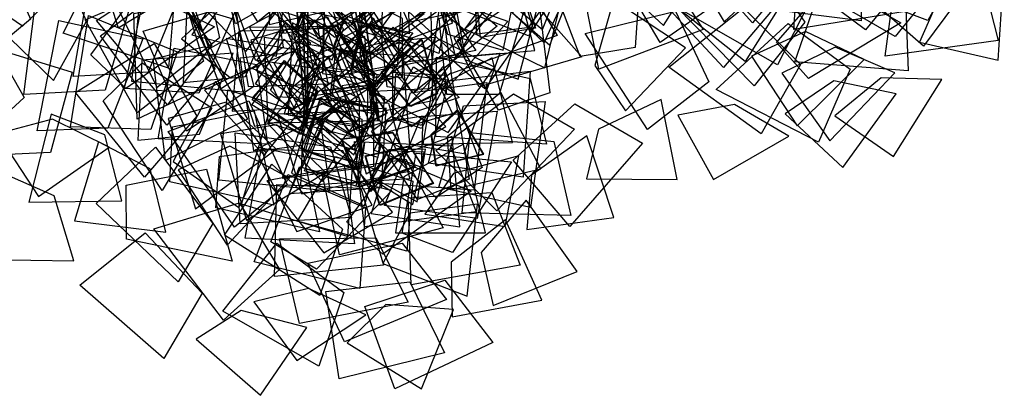
# Model space of a CAD drawing. Extents: x -1.08 to 1.04, y -1.07 to 1.23.
# Drawn here: x -0.33 to 0.89, y -1.07 to -0.61 of the extents above; entities that cross this region are included whole.
import ezdxf

# ---------------------------------------------------------------- set-up
doc = ezdxf.new("R2010")
doc.units = 0
doc.header["$MEASUREMENT"] = 0
doc.layers.add('3D-FEUILLES', color=93, linetype='CONTINUOUS')
doc.layers.add('3D-TRONC', color=24, linetype='CONTINUOUS')

msp = doc.modelspace()

# ---------------------------------------------------------------- linework, layer by layer
at = {"layer": '3D-FEUILLES'}
for points in [[(0.636737, -0.538045, 3.591712), (0.576874, -0.609399, 3.536725), (0.482432, -0.504077, 3.511821), (0.578994, -0.435234, 3.606681)], [(0.023804, -0.562502, 2.203124), (-0.06103, -0.610549, 2.156291), (-0.100094, -0.481943, 2.105625), (0.016582, -0.444125, 2.195171)], [(-0.054145, -0.554377, 4.155503), (-0.102238, -0.620007, 4.08424), (-0.186968, -0.510117, 4.047126), (-0.111654, -0.450777, 4.164892)], [(-0.034092, -0.608067, 2.539977), (0.024996, -0.559002, 2.534591), (0.003342, -0.453827, 2.520104), (-0.086058, -0.524903, 2.525222)], [(0.15246, -0.608894, 2.383531), (0.111206, -0.516354, 2.407273), (0.218887, -0.46143, 2.341041), (0.218809, -0.594926, 2.357031)], [(0.150863, -0.584349, 4.774605), (0.073479, -0.635065, 4.718585), (0.02884, -0.5065, 4.672643), (0.135514, -0.466491, 4.773052)], [(-0.380105, -0.574927, 4.097617), (-0.341938, -0.480996, 4.12106), (-0.227212, -0.521345, 4.056187), (-0.323916, -0.61342, 4.071913)], [(-0.04837, -0.644746, 2.456996), (-0.001427, -0.583937, 2.462145), (-0.04511, -0.484834, 2.458865), (-0.116687, -0.573372, 2.448457)], [(0.040843, -0.629036, 2.285467), (0.10276, -0.583479, 2.289803), (0.088062, -0.476207, 2.28565), (-0.00521, -0.541675, 2.276439)], [(0.164102, -0.553617, 4.26924), (0.104601, -0.634598, 4.232371), (0.000767, -0.540148, 4.210954), (0.103265, -0.474037, 4.301429)], [(0.300693, -0.62524, 2.925941), (0.206699, -0.588822, 2.951792), (0.240874, -0.47577, 2.880729), (0.336388, -0.569089, 2.896403)], [(0.534188, -0.584264, 3.312204), (0.462926, -0.633806, 3.247659), (0.390133, -0.51017, 3.240756), (0.496378, -0.476088, 3.343774)], [(0.710643, -0.515131, 3.378202), (0.710932, -0.607041, 3.321184), (0.569947, -0.589172, 3.300296), (0.600004, -0.475908, 3.396889)], [(0.718569, -0.475335, 3.386688), (0.802239, -0.512836, 3.329315), (0.716574, -0.617781, 3.281562), (0.626737, -0.550755, 3.384027)], [(-0.133247, -0.496499, 2.920806), (-0.24375, -0.49598, 2.851921), (-0.205853, -0.615434, 2.921137), (-0.13633, -0.572897, 2.953456)], [(-0.002943, -0.59157, 2.396569), (-0.093451, -0.641356, 2.368507), (-0.138101, -0.517087, 2.316308), (-0.01828, -0.487812, 2.404896)], [(0.134916, -0.496356, 3.367554), (0.209976, -0.56254, 3.326514), (0.103552, -0.647737, 3.281262), (0.026554, -0.544917, 3.362266)], [(0.169512, -0.496161, 3.561938), (0.247986, -0.565578, 3.540012), (0.147589, -0.654605, 3.493584), (0.077514, -0.545948, 3.573242)], [(0.615701, -0.580321, 3.394167), (0.567965, -0.657184, 3.334904), (0.456322, -0.568403, 3.317991), (0.541412, -0.490279, 3.416573)], [(0.488876, -0.518778, 4.128754), (0.541893, -0.607926, 4.050025), (0.627898, -0.527804, 4.131756), (0.556958, -0.490164, 4.166944)], [(0.738211, -0.496306, 3.505022), (0.765498, -0.595207, 3.474495), (0.628085, -0.61764, 3.446649), (0.636482, -0.491998, 3.531535)], [(0.776798, -0.489412, 3.574818), (0.867049, -0.531396, 3.535448), (0.787991, -0.638195, 3.4854), (0.703095, -0.563538, 3.586795)], [(0.739607, -0.586357, 3.265312), (0.760095, -0.487849, 3.291879), (0.857052, -0.491068, 3.193963), (0.7932, -0.606418, 3.220313)], [(-0.314163, -0.604961, 3.567572), (-0.380523, -0.659979, 3.502242), (-0.461507, -0.541749, 3.492469), (-0.359967, -0.499334, 3.597125)], [(-0.017314, -0.505498, 4.286559), (-0.019661, -0.611238, 4.2106), (0.098097, -0.583583, 4.287178), (0.057301, -0.514304, 4.322158)], [(0.008379, -0.586205, 4.237119), (0.054452, -0.499184, 4.270792), (0.167325, -0.544588, 4.206011), (0.061595, -0.627565, 4.209608)], [(0.150316, -0.530166, 5.07174), (0.153176, -0.622731, 5.018062), (0.02158, -0.593559, 4.973425), (0.051035, -0.500222, 5.08954)], [(0.208646, -0.551091, 4.267457), (0.189909, -0.647086, 4.223962), (0.064478, -0.596123, 4.181172), (0.11852, -0.499874, 4.285468)], [(0.364456, -0.65108, 4.632534), (0.329005, -0.557977, 4.662611), (0.441032, -0.505653, 4.601695), (0.431966, -0.639658, 4.607806)], [(0.391761, -0.542488, 2.881824), (0.467154, -0.612579, 2.802078), (0.528355, -0.515576, 2.887759), (0.449581, -0.498518, 2.92227)], [(0.606162, -0.587727, 3.6668), (0.541084, -0.66462, 3.630605), (0.446562, -0.562489, 3.602393), (0.551443, -0.502119, 3.69414)], [(0.648696, -0.581005, 3.207953), (0.607776, -0.661137, 3.147927), (0.48303, -0.589949, 3.146138), (0.564138, -0.504841, 3.242264)], [(0.699638, -0.595448, 3.459811), (0.732864, -0.499589, 3.482972), (0.835902, -0.523687, 3.394648), (0.753008, -0.626207, 3.421016)], [(-0.080811, -0.627722, 2.482293), (-0.157767, -0.689162, 2.437554), (-0.21684, -0.56911, 2.385301), (-0.106328, -0.512049, 2.472441)], [(-0.002269, -0.63942, 2.222778), (-0.078765, -0.690758, 2.166108), (-0.126977, -0.562326, 2.123526), (-0.0206, -0.521986, 2.224118)], [(0.095818, -0.606366, 2.368333), (0.071896, -0.533813, 2.377904), (-0.034623, -0.514083, 2.375734), (-0.001604, -0.622208, 2.358728)], [(0.1356, -0.522366, 2.261013), (0.206904, -0.581918, 2.205623), (0.096889, -0.660978, 2.157887), (0.026971, -0.570512, 2.257836)], [(0.157943, -0.671668, 2.549237), (0.098205, -0.589936, 2.573333), (0.195672, -0.512612, 2.514005), (0.221306, -0.644008, 2.526443)], [(0.112212, -0.627506, 4.963351), (0.027937, -0.681546, 4.925469), (-0.021825, -0.557588, 4.877313), (0.088678, -0.525805, 4.976514)], [(-0.005373, -0.564797, 5.264287), (0.064953, -0.654132, 5.200808), (0.130115, -0.569859, 5.296454), (0.052545, -0.533457, 5.315037)], [(0.091185, -0.533953, 4.802689), (0.092618, -0.651242, 4.746143), (0.20702, -0.60916, 4.821227), (0.164375, -0.535452, 4.842103)], [(0.185691, -0.532024, 3.414966), (0.272614, -0.572697, 3.365078), (0.18926, -0.679095, 3.316457), (0.093478, -0.60683, 3.409548)], [(0.137005, -0.581399, 4.182343), (0.212811, -0.651052, 4.102604), (0.271951, -0.546695, 4.18076), (0.193882, -0.532349, 4.218)], [(0.269104, -0.64314, 3.084723), (0.293257, -0.530053, 3.024856), (0.176107, -0.541641, 3.106328), (0.200608, -0.623147, 3.127395)], [(0.641693, -0.608651, 3.776027), (0.579079, -0.687241, 3.739138), (0.481329, -0.587921, 3.71191), (0.584288, -0.525091, 3.804182)], [(0.85593, -0.535783, 3.588537), (0.879992, -0.631245, 3.546517), (0.740709, -0.650536, 3.526786), (0.756452, -0.5339, 3.622756)], [(-0.27306, -0.543312, 3.002508), (-0.366158, -0.602729, 2.933526), (-0.285763, -0.680586, 3.022807), (-0.24507, -0.607091, 3.047908)], [(-0.136239, -0.575941, 5.66538), (-0.143837, -0.665529, 5.607293), (-0.273581, -0.62222, 5.569189), (-0.231638, -0.537995, 5.68839)], [(-0.168742, -0.670449, 2.581053), (-0.261555, -0.675798, 2.525774), (-0.237934, -0.541051, 2.481982), (-0.124424, -0.560157, 2.58104)], [(0.119695, -0.633929, 3.061963), (0.01951, -0.659713, 3.073254), (-0.00896, -0.540799, 3.009635), (0.120026, -0.564859, 3.038968)], [(0.098605, -0.538703, 2.509088), (0.171562, -0.598327, 2.455977), (0.063666, -0.681445, 2.410345), (-0.008856, -0.589458, 2.506993)], [(0.084402, -0.605325, 2.281081), (0.16783, -0.543397, 2.286926), (0.235563, -0.643434, 2.220567), (0.10895, -0.669649, 2.257431)], [(0.231101, -0.53793, 3.60702), (0.323344, -0.582307, 3.575719), (0.246717, -0.690709, 3.525337), (0.156013, -0.610905, 3.617349)], [(0.308335, -0.643693, 4.616993), (0.289079, -0.5706, 4.63164), (0.184125, -0.54373, 4.629854), (0.210238, -0.652284, 4.605265)], [(0.466182, -0.539127, 4.249837), (0.515919, -0.617355, 4.196317), (0.387363, -0.666462, 4.161346), (0.367944, -0.567369, 4.274773)], [(0.765489, -0.569077, 3.560036), (0.768923, -0.66864, 3.520879), (0.629323, -0.657417, 3.497487), (0.668084, -0.544426, 3.591258)], [(0.78283, -0.63321, 3.463838), (0.880193, -0.65548, 3.380287), (0.887664, -0.541448, 3.466525), (0.812282, -0.566443, 3.503677)], [(-0.1004, -0.656874, 2.676582), (-0.182464, -0.720549, 2.650722), (-0.246405, -0.605672, 2.597094), (-0.131479, -0.556583, 2.683375)], [(-0.090324, -0.636594, 4.331324), (-0.145137, -0.710488, 4.276615), (-0.232721, -0.606323, 4.236118), (-0.150727, -0.553039, 4.352308)], [(-0.086714, -0.665954, 2.393937), (-0.14588, -0.73579, 2.336309), (-0.227467, -0.625182, 2.294574), (-0.136711, -0.558141, 2.396217)], [(-0.10644, -0.696026, 3.503274), (-0.197833, -0.690604, 3.445683), (-0.168696, -0.552127, 3.421031), (-0.058609, -0.588378, 3.519158)], [(-0.114797, -0.624079, 5.561021), (-0.010438, -0.650405, 5.487725), (0.002543, -0.557484, 5.595861), (-0.0811, -0.572866, 5.617183)], [(0.145148, -0.677203, 2.005066), (0.144869, -0.604073, 2.029147), (0.049317, -0.556009, 2.046474), (0.046949, -0.663754, 2.008316)], [(0.148127, -0.557104, 2.699326), (0.226031, -0.621772, 2.664589), (0.124127, -0.708414, 2.616946), (0.058285, -0.610296, 2.712338)], [(0.18552, -0.54808, 2.450297), (0.261733, -0.613382, 2.413082), (0.157617, -0.696037, 2.363192), (0.094515, -0.59956, 2.462048)], [(0.28951, -0.546819, 2.058693), (0.335905, -0.624862, 2.001995), (0.205357, -0.672002, 1.972063), (0.192127, -0.574278, 2.08755)], [(0.221866, -0.616577, 4.171517), (0.320703, -0.665, 4.101927), (0.34657, -0.558718, 4.194293), (0.262406, -0.561429, 4.218714)], [(0.289902, -0.561642, 4.664032), (0.305618, -0.614662, 4.649855), (0.236684, -0.623391, 4.619745), (0.234009, -0.557373, 4.666589)], [(0.272149, -0.579668, 4.521279), (0.31797, -0.617702, 4.485544), (0.342305, -0.555155, 4.521956), (0.299052, -0.548979, 4.538618)], [(0.606664, -0.633752, 3.374506), (0.671448, -0.558243, 3.405014), (0.760159, -0.609427, 3.312769), (0.646071, -0.677891, 3.3321)], [(-0.221854, -0.692481, 2.769932), (-0.322138, -0.697674, 2.732865), (-0.30526, -0.564396, 2.686895), (-0.19245, -0.592527, 2.784592)], [(-0.239724, -0.64867, 3.63185), (-0.180926, -0.56855, 3.662721), (-0.087053, -0.614439, 3.572828), (-0.19652, -0.690419, 3.590741)], [(-0.064376, -0.604523, 2.434813), (-0.051859, -0.694923, 2.376762), (-0.188797, -0.68188, 2.335406), (-0.178077, -0.569979, 2.437511)], [(-0.127722, -0.629068, 2.973751), (-0.067702, -0.67691, 2.979808), (0.032088, -0.634757, 2.9775), (-0.055217, -0.561885, 2.965758)], [(-0.06347, -0.582793, 2.661831), (-0.036639, -0.654959, 2.661863), (0.070298, -0.670063, 2.653116), (0.032818, -0.562092, 2.650243)], [(0.058483, -0.646121, 3.279482), (0.072734, -0.607627, 3.280596), (0.034769, -0.564212, 3.276942), (0.012377, -0.620839, 3.273789)], [(0.05885, -0.641512, 3.255121), (0.073087, -0.60328, 3.259786), (0.035131, -0.559705, 3.259895), (0.012767, -0.615808, 3.251518)], [(0.138894, -0.660842, 3.162651), (0.037608, -0.680363, 3.17642), (0.014993, -0.56034, 3.112532), (0.142913, -0.592072, 3.139112)], [(0.109361, -0.694198, 2.505571), (0.081274, -0.595825, 2.524633), (0.194457, -0.559468, 2.454874), (0.176618, -0.690719, 2.477932)], [(0.199773, -0.697922, 2.010774), (0.190415, -0.603911, 2.054407), (0.302014, -0.568876, 1.98149), (0.26415, -0.697799, 1.976789)], [(0.287948, -0.679048, 3.182078), (0.317575, -0.568042, 3.12079), (0.201855, -0.571901, 3.204994), (0.22181, -0.654618, 3.226139)], [(0.208576, -0.627766, 4.854402), (0.286543, -0.560707, 4.870331), (0.366173, -0.651364, 4.803706), (0.239481, -0.688591, 4.829011)], [(0.263687, -0.717408, 3.68269), (0.213062, -0.630217, 3.708462), (0.310765, -0.563324, 3.637908), (0.326791, -0.695908, 3.653448)], [(0.291317, -0.563428, 4.677289), (0.309324, -0.615838, 4.66358), (0.241159, -0.627492, 4.63272), (0.23527, -0.561407, 4.679175)], [(0.276347, -0.5927, 4.603497), (0.319767, -0.634219, 4.568653), (0.347829, -0.572363, 4.603531), (0.305051, -0.563247, 4.620072)], [(0.280897, -0.596912, 4.632436), (0.326655, -0.636988, 4.598921), (0.351433, -0.573524, 4.633395), (0.308022, -0.566034, 4.64908)], [(-0.125465, -0.683178, 2.643195), (-0.048905, -0.675673, 2.646358), (-0.006742, -0.576005, 2.64095), (-0.120498, -0.584613, 2.633466)], [(0.053373, -0.684823, 2.490632), (0.039574, -0.609304, 2.496492), (-0.063337, -0.575491, 2.493974), (-0.045417, -0.687822, 2.48252)], [(0.058053, -0.655031, 3.324357), (0.072301, -0.616597, 3.32191), (0.034309, -0.573684, 3.314523), (0.011915, -0.630358, 3.316622)], [(0.116176, -0.719558, 2.570354), (0.073238, -0.626594, 2.588887), (0.179707, -0.57356, 2.519243), (0.182186, -0.705896, 2.542867)], [(0.135794, -0.615691, 4.174303), (0.19665, -0.693818, 4.089751), (0.274908, -0.60772, 4.173171), (0.201106, -0.580784, 4.212096)], [(0.420119, -0.718169, 2.931185), (0.494235, -0.640011, 2.858011), (0.405444, -0.581463, 2.953846), (0.382549, -0.662058, 2.979687)], [(-0.119433, -0.584289, 2.679485), (-0.073972, -0.677244, 2.690539), (-0.182523, -0.728371, 2.622707), (-0.18637, -0.597722, 2.654217)], [(-0.038408, -0.687963, 2.410712), (-0.121573, -0.743224, 2.372142), (-0.174807, -0.619474, 2.327275), (-0.064403, -0.58723, 2.426438)], [(-0.013384, -0.659192, 2.560053), (0.059539, -0.585038, 2.563601), (0.141103, -0.674678, 2.497946), (0.020516, -0.719399, 2.537134)], [(0.523122, -0.68229, 3.48323), (0.447536, -0.741149, 3.435479), (0.370411, -0.622359, 3.425396), (0.48186, -0.5949, 3.524831)], [(0.636343, -0.660993, 3.573185), (0.587498, -0.746637, 3.531506), (0.473586, -0.664173, 3.51189), (0.565961, -0.59068, 3.607429)], [(-0.218612, -0.739361, 2.925239), (-0.305621, -0.742868, 2.861083), (-0.279194, -0.606252, 2.825448), (-0.175561, -0.628924, 2.934114)], [(-0.165375, -0.741293, 3.686192), (-0.264724, -0.737894, 3.646493), (-0.242312, -0.60034, 3.619333), (-0.133178, -0.64532, 3.714877)], [(-0.041947, -0.630932, 2.86699), (-0.009633, -0.700518, 2.860546), (0.098444, -0.706804, 2.856041), (0.052879, -0.602182, 2.863024)], [(-0.017853, -0.692506, 2.472273), (0.036571, -0.605672, 2.490362), (0.139059, -0.666155, 2.420815), (0.029615, -0.740441, 2.444915)], [(0.112816, -0.688485, 3.678494), (0.135946, -0.654757, 3.674808), (0.109411, -0.603519, 3.67163), (0.073822, -0.652862, 3.675708)], [(-0.321903, -0.701732, 3.739493), (-0.392274, -0.766168, 3.690978), (-0.477181, -0.653104, 3.677999), (-0.369921, -0.616975, 3.779252)], [(-0.06531, -0.718509, 3.564096), (0.011336, -0.714227, 3.569983), (0.05682, -0.616299, 3.579041), (-0.056907, -0.61977, 3.567878)], [(0.102636, -0.679771, 2.531316), (0.064442, -0.613715, 2.541598), (-0.043678, -0.61522, 2.534659), (0.010784, -0.714081, 2.516469)], [(0.04236, -0.66443, 3.246587), (0.023348, -0.710653, 3.217785), (-0.03572, -0.668274, 3.193625), (-0.000204, -0.617459, 3.245744)], [(0.042892, -0.656763, 3.220625), (0.024029, -0.700183, 3.187663), (-0.034929, -0.655777, 3.167154), (0.000321, -0.609899, 3.223833)], [(0.101229, -0.740031, 2.903717), (0.102977, -0.66315, 2.907473), (0.009079, -0.609288, 2.902699), (0.003951, -0.723194, 2.894342)], [(0.098185, -0.678794, 3.618062), (0.097697, -0.637735, 3.618399), (0.046985, -0.610857, 3.611662), (0.046449, -0.671794, 3.609596)], [(0.057115, -0.683218, 2.301128), (0.13348, -0.614591, 2.318102), (0.214874, -0.701607, 2.248805), (0.089355, -0.742625, 2.274094)], [(0.081209, -0.673251, 3.334938), (0.095157, -0.619588, 3.337409), (0.156805, -0.638938, 3.30235), (0.112937, -0.691922, 3.322604)], [(0.081591, -0.66523, 3.288482), (0.095515, -0.612014, 3.295871), (0.157337, -0.628123, 3.259504), (0.113383, -0.682714, 3.274662)], [(0.081919, -0.661362, 3.262465), (0.095795, -0.609038, 3.274712), (0.157796, -0.6218, 3.237335), (0.113781, -0.67753, 3.247272)], [(0.697485, -0.66673, 3.378987), (0.658397, -0.756612, 3.335963), (0.532114, -0.691868, 3.33126), (0.620809, -0.610041, 3.423455)], [(0.059461, -0.718967, 2.555231), (0.034196, -0.646444, 2.560705), (-0.072682, -0.628868, 2.557772), (-0.037667, -0.737155, 2.546887)], [(0.041775, -0.67624, 3.293334), (0.022633, -0.724878, 3.26893), (-0.03656, -0.684849, 3.241317), (-0.000803, -0.62953, 3.288447)], [(0.091865, -0.646074, 2.302727), (0.116429, -0.730583, 2.23985), (-0.020876, -0.733347, 2.197754), (-0.025411, -0.62701, 2.306078)], [(-0.000913, -0.721867, 2.528032), (0.108599, -0.738378, 2.459545), (0.098508, -0.626307, 2.548057), (0.019537, -0.655039, 2.573066)], [(0.258633, -0.664221, 2.91341), (0.190538, -0.629967, 2.924251), (0.101688, -0.69192, 2.927101), (0.201229, -0.744928, 2.908329)], [(0.154547, -0.712168, 3.752612), (0.118737, -0.670224, 3.758838), (0.167862, -0.629231, 3.722639), (0.18728, -0.696274, 3.739071)], [(0.155406, -0.712829, 3.756462), (0.119597, -0.670885, 3.762689), (0.168721, -0.629892, 3.726489), (0.188139, -0.696936, 3.742921)], [(0.126098, -0.688199, 3.628671), (0.119736, -0.633399, 3.634741), (0.185003, -0.626981, 3.601528), (0.162694, -0.693398, 3.616791)], [(0.575646, -0.650579, 3.573066), (0.632189, -0.736653, 3.493377), (0.714892, -0.654568, 3.576554), (0.642488, -0.620023, 3.611935)], [(-0.289435, -0.769702, 3.107022), (-0.385633, -0.77387, 3.060263), (-0.365693, -0.638666, 3.021749), (-0.262541, -0.6703, 3.128617)], [(-0.10878, -0.724541, 2.581186), (-0.173344, -0.800176, 2.541579), (-0.258458, -0.695427, 2.497483), (-0.161595, -0.635044, 2.59765)], [(-0.09838, -0.638445, 2.881291), (-0.046409, -0.728545, 2.884514), (-0.147422, -0.779287, 2.805645), (-0.162836, -0.653689, 2.851083)], [(-0.034952, -0.660828, 2.621751), (-0.021666, -0.759194, 2.581684), (-0.15659, -0.752677, 2.537934), (-0.13684, -0.64065, 2.638543)], [(0.106062, -0.713921, 3.79235), (0.110316, -0.673177, 3.78953), (0.062917, -0.641159, 3.781305), (0.055319, -0.7016, 3.783943)], [(0.107279, -0.714542, 3.799909), (0.113729, -0.674123, 3.796609), (0.068077, -0.639644, 3.788445), (0.05721, -0.699548, 3.791805)], [(0.613139, -0.671569, 3.681721), (0.672351, -0.755049, 3.601214), (0.752444, -0.671145, 3.685127), (0.678997, -0.639259, 3.720852)], [(-0.181395, -0.754482, 2.990681), (-0.105569, -0.746694, 3.00153), (-0.064042, -0.646654, 3.004389), (-0.176463, -0.655566, 2.985605)], [(-0.055825, -0.653093, 2.312391), (-0.038701, -0.767616, 2.25283), (0.06974, -0.711562, 2.327626), (0.017434, -0.645153, 2.350892)], [(0.040312, -0.693454, 3.347787), (0.019461, -0.743071, 3.328749), (-0.040472, -0.704286, 3.303482), (-0.000789, -0.655923, 3.354923)], [(0.046037, -0.805295, 3.397244), (0.094701, -0.748082, 3.414166), (0.053323, -0.651294, 3.439866), (-0.020964, -0.733832, 3.412675)], [(0.122831, -0.701097, 1.935585), (0.114639, -0.775538, 1.857547), (-0.020949, -0.732701, 1.837226), (0.017443, -0.651777, 1.959862)], [(0.088757, -0.703982, 3.649199), (0.055705, -0.745523, 3.626626), (0.006036, -0.691157, 3.605506), (0.059005, -0.648004, 3.649003)], [(0.206538, -0.721468, 3.669914), (0.174821, -0.65215, 3.680729), (0.066739, -0.644868, 3.683139), (0.111279, -0.74848, 3.664395)], [(0.15403, -0.760128, 2.91965), (0.146312, -0.657619, 2.935829), (0.265082, -0.646863, 2.866716), (0.220819, -0.771099, 2.892849)], [(0.169922, -0.759161, 2.389936), (0.280911, -0.757181, 2.321865), (0.255775, -0.652641, 2.416394), (0.181198, -0.692898, 2.438868)], [(0.302768, -0.678167, 4.548604), (0.322677, -0.759317, 4.479924), (0.18613, -0.749877, 4.436356), (0.186956, -0.651646, 4.552166)], [(-0.176117, -0.658787, 2.988598), (-0.090342, -0.71445, 3.007928), (-0.151574, -0.816307, 2.938112), (-0.224451, -0.705639, 2.960882)], [(-0.099229, -0.692414, 4.228989), (-0.025818, -0.772651, 4.157371), (0.036071, -0.697028, 4.262), (-0.04267, -0.664936, 4.28338)], [(0.040225, -0.695979, 3.396756), (0.019292, -0.747112, 3.382391), (-0.040771, -0.710762, 3.354006), (-0.00085, -0.657947, 3.400662)], [(0.040358, -0.694833, 3.318769), (0.019611, -0.742517, 3.295214), (-0.040207, -0.70159, 3.273273), (-0.000785, -0.658094, 3.329075)], [(0.186027, -0.825074, 3.184031), (0.113531, -0.753897, 3.206561), (0.195112, -0.66347, 3.142017), (0.243247, -0.787899, 3.158666)], [(0.131581, -0.712224, 3.686522), (0.158732, -0.663835, 3.687845), (0.209779, -0.696826, 3.646494), (0.156228, -0.737815, 3.670869)], [(0.092504, -0.725952, 3.752113), (0.05809, -0.769778, 3.739696), (0.006583, -0.718733, 3.717877), (0.062887, -0.679026, 3.760459)], [(0.091348, -0.702259, 3.585201), (0.091559, -0.752745, 3.557295), (0.022574, -0.734761, 3.529253), (0.034934, -0.673655, 3.580957)], [(0.070344, -0.687038, 4.87186), (0.100213, -0.796057, 4.807216), (0.198431, -0.737521, 4.893372), (0.139792, -0.676519, 4.916342)], [(0.163605, -0.827546, 3.064953), (0.106677, -0.743259, 3.086957), (0.204853, -0.671165, 3.022439), (0.227169, -0.802623, 3.039694)], [(0.13291, -0.725688, 3.803341), (0.13303, -0.67022, 3.805244), (0.197926, -0.673962, 3.770915), (0.168419, -0.735992, 3.791491)], [(0.133544, -0.727647, 3.810796), (0.136713, -0.672252, 3.812095), (0.20099, -0.679898, 3.777251), (0.168325, -0.740002, 3.798754)], [(0.201743, -0.680925, 3.172487), (0.302609, -0.66883, 3.13876), (0.293843, -0.800206, 3.085614), (0.177101, -0.782844, 3.181177)], [(0.678734, -0.724318, 3.278989), (0.750783, -0.774379, 3.182765), (0.810368, -0.679208, 3.271581), (0.735517, -0.677111, 3.317192)], [(-0.056837, -0.837488, 2.564834), (-0.02322, -0.769818, 2.579617), (-0.08591, -0.681729, 2.586745), (-0.137962, -0.780512, 2.56219)], [(0.043212, -0.726973, 2.427255), (0.055308, -0.817167, 2.368796), (-0.081679, -0.803514, 2.327806), (-0.070371, -0.692079, 2.430356)], [(0.109472, -0.688393, 3.042602), (0.033338, -0.699849, 3.043079), (-0.003503, -0.801071, 3.031368), (0.109825, -0.786443, 3.02775)], [(0.098257, -0.835553, 3.864336), (0.118476, -0.762156, 3.875821), (0.040318, -0.687176, 3.878949), (0.007895, -0.795019, 3.85922)], [(0.125802, -0.720337, 3.743278), (0.102354, -0.686629, 3.74354), (0.045093, -0.69302, 3.739082), (0.078794, -0.743799, 3.737188)], [(0.126661, -0.720998, 3.747129), (0.103213, -0.68729, 3.74739), (0.045952, -0.693681, 3.742932), (0.079653, -0.74446, 3.741039)], [(0.155033, -0.695702, 2.981224), (0.248933, -0.682875, 2.9291), (0.233451, -0.816165, 2.877852), (0.116435, -0.80791, 2.974295)], [(0.617222, -0.721552, 3.475028), (0.688347, -0.788023, 3.388548), (0.75441, -0.69723, 3.477365), (0.677279, -0.680974, 3.515758)], [(0.127769, -0.708575, 2.486537), (0.15408, -0.801891, 2.441178), (0.019642, -0.810711, 2.396349), (0.024046, -0.702977, 2.503288)], [(0.095498, -0.739181, 3.769391), (0.086273, -0.791132, 3.746075), (0.020413, -0.76406, 3.717819), (0.044602, -0.701824, 3.76366)], [(0.095911, -0.738834, 3.761471), (0.089746, -0.790955, 3.737533), (0.022748, -0.767219, 3.708956), (0.043097, -0.704255, 3.755661)], [(0.281865, -0.697, 2.847971), (0.357086, -0.740884, 2.783825), (0.261277, -0.841791, 2.74818), (0.186134, -0.766895, 2.856837)], [(0.204489, -0.815712, 2.552534), (0.315747, -0.789551, 2.490138), (0.266341, -0.695421, 2.586027), (0.200295, -0.750313, 2.603698)], [(0.371935, -0.802241, 4.62803), (0.48382, -0.802688, 4.561413), (0.46418, -0.703872, 4.663127), (0.386797, -0.740613, 4.681821)], [(-0.14416, -0.727411, 2.594258), (-0.110273, -0.839037, 2.536399), (-0.010894, -0.765512, 2.608608), (-0.072545, -0.707534, 2.631521)], [(0.002618, -0.809347, 3.33404), (-0.062342, -0.861689, 3.265199), (-0.144078, -0.743697, 3.259765), (-0.044428, -0.705551, 3.367825)], [(0.124914, -0.714701, 3.143956), (0.048254, -0.721465, 3.146255), (0.005031, -0.820312, 3.136181), (0.118928, -0.812682, 3.129871)], [(0.094636, -0.728234, 3.687195), (0.093845, -0.782367, 3.669082), (0.025391, -0.768068, 3.640026), (0.042546, -0.707773, 3.69131)], [(0.038896, -0.739778, 3.352399), (0.084356, -0.782024, 3.321225), (0.110605, -0.72198, 3.360414), (0.066647, -0.711728, 3.372629)], [(0.039208, -0.733056, 3.29964), (0.084828, -0.772314, 3.264989), (0.110873, -0.716073, 3.309582), (0.066854, -0.706959, 3.322462)], [(0.039497, -0.729911, 3.267228), (0.085293, -0.765879, 3.229385), (0.11111, -0.713914, 3.279015), (0.067026, -0.705994, 3.292454)], [(0.220455, -0.712065, 3.271646), (0.321063, -0.706394, 3.235539), (0.303052, -0.837326, 3.183641), (0.189837, -0.812224, 3.281695)], [(0.357863, -0.709553, 3.029763), (0.441182, -0.757826, 2.983014), (0.351601, -0.861035, 2.944492), (0.281687, -0.778845, 3.051351)], [(0.484784, -0.723377, 3.380713), (0.528628, -0.802902, 3.287387), (0.621664, -0.749442, 3.382163), (0.554906, -0.710371, 3.423447)], [(-0.35524, -0.746436, 3.636742), (-0.304143, -0.823707, 3.545229), (-0.216947, -0.76296, 3.64116), (-0.287059, -0.72817, 3.680674)], [(-0.288342, -0.722276, 2.678504), (-0.316277, -0.830803, 2.612188), (-0.201196, -0.829366, 2.697338), (-0.222238, -0.747884, 2.721941)], [(-0.138959, -0.737958, 2.659405), (-0.038001, -0.71794, 2.674769), (-0.013577, -0.834782, 2.605849), (-0.142032, -0.805667, 2.632844)], [(0.083253, -0.780983, 2.841297), (0.077294, -0.873336, 2.785313), (-0.053742, -0.833373, 2.742131), (-0.020919, -0.723748, 2.841968)], [(0.109474, -0.717116, 2.464569), (0.15298, -0.79286, 2.400782), (0.020899, -0.821027, 2.351859), (-0.009288, -0.721583, 2.462592)], [(0.097743, -0.75664, 3.873209), (0.087241, -0.811175, 3.859989), (0.02125, -0.787898, 3.83104), (0.050013, -0.727312, 3.876447)], [(0.110177, -0.766483, 3.640471), (0.168498, -0.787445, 3.609127), (0.170471, -0.7248, 3.652736), (0.125501, -0.731808, 3.663471)], [(0.168508, -0.725185, 3.081617), (0.261783, -0.718475, 3.027271), (0.236997, -0.850894, 2.977438), (0.122971, -0.834858, 3.07645)], [(0.185784, -0.785543, 3.76532), (0.24461, -0.771049, 3.731371), (0.212665, -0.716894, 3.774694), (0.179823, -0.747617, 3.787506)], [(0.186643, -0.786204, 3.76917), (0.245469, -0.77171, 3.735222), (0.213525, -0.717555, 3.778544), (0.180682, -0.748278, 3.791357)], [(-0.079442, -0.746377, 2.318128), (-0.047314, -0.853054, 2.25072), (0.050035, -0.794079, 2.337559), (-0.009951, -0.735143, 2.362369)], [(0.098216, -0.757273, 3.865118), (0.090831, -0.812153, 3.851237), (0.023915, -0.792205, 3.821926), (0.048925, -0.730634, 3.868223)], [(0.056103, -0.762445, 2.492026), (0.082109, -0.849952, 2.434018), (-0.055217, -0.857698, 2.392623), (-0.061503, -0.745418, 2.494681)], [(0.132119, -0.744503, 3.710824), (0.159619, -0.786934, 3.683058), (0.091464, -0.811527, 3.658181), (0.069267, -0.752595, 3.709114)], [(0.132978, -0.745164, 3.714674), (0.160478, -0.787595, 3.686908), (0.092323, -0.812189, 3.662031), (0.070126, -0.753256, 3.712965)], [(0.075852, -0.766622, 3.707882), (0.105944, -0.817862, 3.671937), (0.150162, -0.767517, 3.708546), (0.111612, -0.747023, 3.725296)], [(0.10651, -0.844911, 2.519835), (0.215815, -0.861481, 2.45103), (0.206281, -0.749752, 2.540035), (0.127276, -0.778338, 2.565103)], [(0.33175, -0.756135, 4.727664), (0.352564, -0.847442, 4.675822), (0.218521, -0.844021, 4.629111), (0.228378, -0.744892, 4.743734)], [(0.29865, -0.864638, 3.687857), (0.405676, -0.849955, 3.615151), (0.372666, -0.748865, 3.711003), (0.304263, -0.797435, 3.736484)], [(-0.230266, -0.756167, 3.590091), (-0.25986, -0.853753, 3.509113), (-0.147161, -0.86785, 3.596271), (-0.166232, -0.789708, 3.631165)], [(-0.088912, -0.857401, 2.497967), (-0.131682, -0.929379, 2.429494), (-0.233077, -0.832558, 2.398238), (-0.159646, -0.762825, 2.511408)], [(-0.131772, -0.791029, 2.487814), (-0.071229, -0.884009, 2.419656), (0.005763, -0.8014, 2.507656), (-0.068238, -0.761542, 2.532605)], [(-0.081, -0.774453, 3.572451), (0.020093, -0.760284, 3.592669), (0.042614, -0.867618, 3.509178), (-0.085525, -0.837835, 3.536929)], [(0.072878, -0.784158, 2.613886), (0.085759, -0.882397, 2.573376), (-0.049241, -0.875265, 2.529961), (-0.028906, -0.763727, 2.630995)], [(0.204417, -0.761475, 3.604405), (0.235888, -0.842681, 3.540266), (0.098159, -0.861366, 3.504018), (0.085972, -0.756088, 3.612785)], [(0.153175, -0.761311, 3.812618), (0.182256, -0.807049, 3.794691), (0.116572, -0.834423, 3.768785), (0.098779, -0.773483, 3.819081)], [(0.154035, -0.761972, 3.816469), (0.183115, -0.80771, 3.798541), (0.117431, -0.835084, 3.772636), (0.099638, -0.774144, 3.822931)], [(0.108311, -0.800476, 3.821309), (0.16319, -0.830383, 3.791027), (0.173239, -0.765294, 3.829659), (0.127985, -0.76619, 3.841399)], [(0.136487, -0.868855, 2.585312), (0.247258, -0.868712, 2.516858), (0.220376, -0.759403, 2.605318), (0.146626, -0.799691, 2.630321)], [(0.107708, -0.834804, 3.048567), (0.07157, -0.767338, 3.056952), (-0.03668, -0.766076, 3.052399), (0.014643, -0.867084, 3.037108)], [(0.157586, -0.80479, 2.099967), (0.150273, -0.891347, 2.037419), (0.015332, -0.854484, 2.013066), (0.062484, -0.774415, 2.133182)], [(0.07643, -0.855514, 3.397315), (0.134147, -0.776529, 3.432804), (0.22969, -0.817477, 3.342287), (0.120557, -0.894978, 3.354949)], [(0.105058, -0.800784, 3.829787), (0.157939, -0.833965, 3.79936), (0.171887, -0.769126, 3.837195), (0.126761, -0.767421, 3.849333)], [(0.14467, -0.869266, 3.876786), (0.161883, -0.770164, 3.903468), (0.27971, -0.781001, 3.832772), (0.206835, -0.89305, 3.847303)], [(0.172612, -0.845621, 1.991456), (0.271514, -0.86107, 1.908173), (0.288377, -0.7736, 2.020249), (0.207997, -0.795507, 2.047571)], [(0.070912, -0.864247, 3.798568), (0.04285, -0.946105, 3.733681), (-0.074722, -0.871627, 3.698157), (-0.016404, -0.784119, 3.807717)], [(0.132632, -0.843272, 3.167797), (0.083808, -0.78439, 3.176573), (-0.022539, -0.804713, 3.172376), (0.047822, -0.893415, 3.15651)], [(-0.017616, -0.879865, 2.575399), (0.017836, -0.787129, 2.606585), (0.131714, -0.816549, 2.534719), (0.03905, -0.913481, 2.544443)], [(0.149001, -0.777866, 2.648223), (0.1952, -0.862521, 2.60178), (0.067242, -0.895962, 2.550111), (0.045592, -0.793344, 2.659942)], [(-0.346529, -0.795949, 3.008437), (-0.366909, -0.90171, 2.935256), (-0.260573, -0.903258, 3.031102), (-0.284667, -0.823014, 3.056944)], [(-0.195858, -0.809976, 3.003208), (-0.097043, -0.79007, 3.02907), (-0.064979, -0.903737, 2.958005), (-0.195709, -0.87651, 2.973667)], [(0.099184, -0.83782, 3.029705), (0.092216, -0.937711, 2.991877), (-0.038176, -0.904602, 2.946462), (0.003518, -0.796746, 3.044904)], [(0.093615, -0.813601, 2.678995), (0.121576, -0.90886, 2.638975), (-0.012776, -0.922755, 2.59519), (-0.010154, -0.808992, 2.695754)], [(0.255076, -0.819104, 3.786323), (0.290043, -0.908829, 3.739583), (0.155743, -0.933202, 3.700463), (0.152207, -0.825505, 3.807472)], [(-0.006924, -0.914159, 3.501088), (-0.076071, -0.976728, 3.448537), (-0.161642, -0.863773, 3.439599), (-0.056176, -0.831705, 3.544052)], [(0.120571, -0.906693, 2.937689), (0.224807, -0.946936, 2.870819), (0.237392, -0.833179, 2.956826), (0.15403, -0.844479, 2.981534)], [(0.256772, -0.958735, 3.191499), (0.360706, -0.916426, 3.125439), (0.297542, -0.82835, 3.218976), (0.242285, -0.892999, 3.240297)], [(0.206269, -0.972593, 3.073147), (0.316764, -0.952113, 3.007362), (0.272117, -0.852838, 3.100354), (0.205015, -0.905091, 3.121668)], [(-0.102277, -0.943203, 2.675283), (-0.149506, -1.024242, 2.623708), (-0.253131, -0.933501, 2.589223), (-0.172349, -0.868836, 2.700376)], [(0.072781, -0.942631, 3.97977), (0.041933, -1.033424, 3.932201), (-0.076666, -0.965481, 3.893744), (-0.010164, -0.881659, 4.00151)], [(0.112018, -0.874988, 2.983275), (0.151993, -0.954437, 2.921725), (0.018123, -0.980824, 2.876836), (-0.006836, -0.876185, 2.984026)], [(0.144603, -0.881575, 3.102329), (0.199364, -0.951258, 3.040328), (0.07326, -1.003647, 2.995769), (0.028374, -0.906437, 3.103462)], [(0.154005, -0.92937, 3.168373), (0.196819, -1.017097, 3.124456), (0.066865, -1.048979, 3.076951), (0.050503, -0.941445, 3.182928)], [(0.197324, -0.927112, 3.287068), (0.256586, -1.0044, 3.242658), (0.135404, -1.061383, 3.195447), (0.098363, -0.959621, 3.30191)], [(-0.03839, -0.954205, 3.395855), (0.014647, -1.026723, 3.301598), (0.099944, -0.969954, 3.401588), (0.028989, -0.937554, 3.441626)], [(0.076898, -1.004607, 3.880726), (0.168333, -1.061425, 3.807463), (0.207998, -0.963633, 3.904208), (0.124382, -0.957157, 3.929778)], [(-0.109616, -1.000107, 2.573421), (-0.03029, -1.069561, 2.497003), (0.026784, -0.985632, 2.597971), (-0.054193, -0.964784, 2.624342)]]:
    msp.add_3dface(points, dxfattribs=at)
at = {"layer": '3D-TRONC'}
for points in [[(0.085438, -0.586681, 3.269551), (0.095717, -0.578873, 3.271417), (0.113213, -0.708708, 3.683903), (0.110244, -0.710963, 3.683364)], [(0.095717, -0.578873, 3.271417), (0.09751, -0.591215, 3.267603), (0.113731, -0.712273, 3.682801), (0.113213, -0.708708, 3.683903)], [(0.014972, -0.596176, 2.263341), (0.021669, -0.585563, 2.266888), (0.02603, -0.717123, 2.679084), (0.024096, -0.720188, 2.678059)], [(0.021669, -0.585563, 2.266888), (0.028009, -0.596437, 2.263497), (0.027861, -0.720263, 2.678104), (0.02603, -0.717123, 2.679084)], [(0.09751, -0.591215, 3.267603), (0.085438, -0.586681, 3.269551), (0.110244, -0.710963, 3.683364), (0.113731, -0.712273, 3.682801)], [(0.028009, -0.596437, 2.263497), (0.014972, -0.596176, 2.263341), (0.024096, -0.720188, 2.678059), (0.027861, -0.720263, 2.678104)], [(0.110417, -0.71146, 3.682826), (0.112545, -0.708402, 3.683386), (0.115332, -0.728291, 3.774997), (0.114549, -0.729415, 3.774791)], [(0.114171, -0.711723, 3.682665), (0.110417, -0.71146, 3.682826), (0.114549, -0.729415, 3.774791), (0.11593, -0.729512, 3.774731)], [(0.112545, -0.708402, 3.683386), (0.114171, -0.711723, 3.682665), (0.11593, -0.729512, 3.774731), (0.115332, -0.728291, 3.774997)], [(0.023817, -0.719126, 2.678024), (0.027033, -0.717198, 2.678394), (0.027034, -0.737137, 2.770038), (0.025851, -0.737846, 2.769902)], [(0.027125, -0.720888, 2.67764), (0.023817, -0.719126, 2.678024), (0.025851, -0.737846, 2.769902), (0.027067, -0.738494, 2.769761)], [(0.027033, -0.717198, 2.678394), (0.027125, -0.720888, 2.67764), (0.027067, -0.738494, 2.769761), (0.027034, -0.737137, 2.770038)]]:
    msp.add_3dface(points, dxfattribs=at)

doc.saveas('drawing.dxf')
